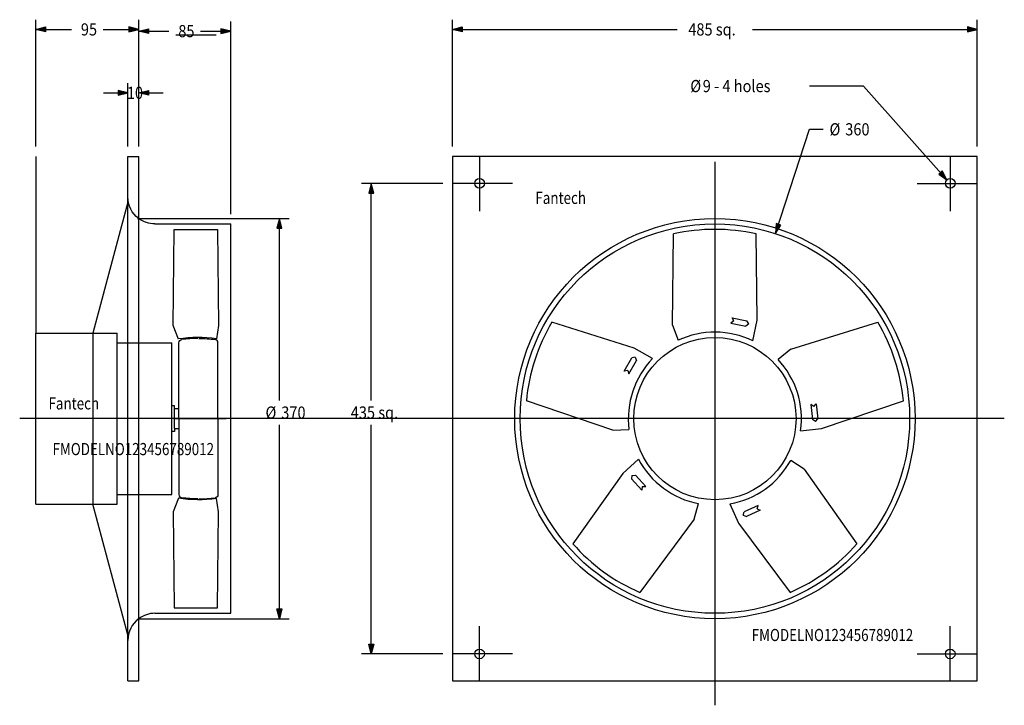
# Model space of a CAD drawing. Extents: x -100 to 810, y -23 to 611.
import ezdxf
from ezdxf.enums import TextEntityAlignment as Align

# ---------------------------------------------------------------- set-up
doc = ezdxf.new("R2010")
doc.units = 0
doc.header["$LTSCALE"] = 4.5
for name, pattern in [('CENTER', [0]), ('DASHED', [0]), ('STYLE_21', [0])]:
    doc.linetypes.add(name, pattern=pattern)
doc.layers.get('0').update_dxf_attribs({"linetype": 'CONTINUOUS'})
doc.layers.add('1', color=6, linetype='CONTINUOUS')
doc.styles.get("Standard").update_dxf_attribs({"font": 'txt', "height": 1})

msp = doc.modelspace()

# ---------------------------------------------------------------- linework, layer by layer
at = {"color": 0, "linetype": 'CONTINUOUS'}
for p, q in [((44.38, 597.5), (81.69, 597.5)), ((-85, 485), (-85, 321.5)), ((0, 0), (0, 485)), ((0, 485), (10, 485)), ((10, 0), (10, 485)), ((785, 485), (300, 485)), ((300, 485), (300, 0)), ((785, 0), (785, 485)), ((0, 442.5), (-32.42, 321.5)), ((25, 422.5), (95, 422.5)), ((95, 62.5), (95, 422.5)), ((503.2, 328.99), (504.2, 413.26)), ((581.61, 333.48), (580.7, 413.28)), ((468.06, 307.81), (391.88, 331.6)), ((503.2, 328.99), (508.5, 314.91)), ((503.2, 328.99), (508.5, 314.91)), ((559.92, 332.87), (557.35, 330.84)), ((559.92, 332.87), (557.35, 330.84)), ((557.35, 330.84), (571.19, 328.06)), ((557.35, 330.84), (571.19, 328.06)), ((558.33, 335.74), (572.17, 332.96)), ((559.92, 332.87), (558.33, 335.74)), ((559.92, 332.87), (558.33, 335.74)), ((558.33, 335.74), (572.17, 332.96)), ((573.76, 330.1), (571.19, 328.06)), ((573.76, 330.1), (571.19, 328.06)), ((573.76, 330.1), (572.17, 332.96)), ((573.76, 330.1), (572.17, 332.96)), ((577.59, 314.4), (581.61, 333.48)), ((577.59, 314.4), (581.61, 333.48)), ((612.61, 306.6), (693.07, 331.69)), ((-85, 163.5), (-85, 321.5)), ((-85, 321.5), (-10, 321.5)), ((-32.42, 321.5), (-32.42, 163.5)), ((-10, 163.5), (-10, 321.5)), ((-10, 312.5), (0, 312.5)), ((484.97, 298.09), (468.06, 307.81)), ((612.61, 306.6), (600.86, 297.22)), ((458.72, 286.37), (465.63, 298.67)), ((463.08, 283.92), (469.99, 296.22)), ((468.85, 299.3), (465.63, 298.67)), ((468.85, 299.3), (469.99, 296.22)), ((461.94, 286.99), (458.72, 286.37)), ((461.94, 286.99), (463.08, 283.92)), ((448.1, 231.85), (368.26, 258.84)), ((631.1, 255.68), (632.74, 241.66)), ((633.83, 253.86), (631.1, 255.68)), ((633.83, 253.86), (636.07, 256.26)), ((636.07, 256.26), (637.7, 242.24)), ((641.11, 233.41), (716.73, 258.95)), ((635.47, 239.84), (632.74, 241.66)), ((635.47, 239.84), (637.7, 242.24)), ((448.1, 231.85), (463.12, 232.54)), ((621.72, 231.35), (641.11, 233.41)), ((471.86, 204.96), (457.38, 191.89)), ((625.13, 195.63), (612.57, 203.9)), ((457.38, 191.89), (411.22, 126.79)), ((625.13, 195.63), (673.85, 126.86)), ((465.72, 190.01), (465.32, 186.75)), ((474.89, 176.37), (465.32, 186.75)), ((465.72, 190.01), (469, 190.14)), ((478.57, 179.76), (469, 190.14)), ((475.29, 179.63), (474.89, 176.37)), ((475.29, 179.63), (478.57, 179.76)), ((-10, 172.5), (0, 172.5)), ((523.45, 149.43), (527.44, 163.93)), ((-85, 163.5), (-10, 163.5)), ((0, 42.5), (-32.42, 163.5)), ((556.37, 163.71), (564.33, 145.91)), ((568.7, 153.26), (569.59, 156.42)), ((582.41, 162.31), (569.59, 156.42)), ((584.5, 157.76), (571.67, 151.87)), ((581.53, 159.15), (582.41, 162.31)), ((581.53, 159.15), (584.5, 157.76)), ((523.45, 149.43), (473.11, 81.84)), ((564.33, 145.91), (611.98, 81.88)), ((568.7, 153.26), (571.67, 151.87)), ((25, 62.5), (95, 62.5)), ((0, 0), (10, 0)), ((300, 0), (785, 0))]:
    msp.add_line(p, q, dxfattribs=at)
at = {"color": 0, "linetype": 'CENTER'}
for p, q in [((325, 485), (325, 434.45)), ((760, 485), (760, 434.45)), ((542.5, 480.07), (542.5, -22.57)), ((355.48, 460), (300, 460)), ((729.52, 460), (785, 460)), ((810, 242.5), (-100, 242.5)), ((325, 0), (325, 50.55)), ((760, 0), (760, 50.55)), ((355.48, 25), (300, 25)), ((729.52, 25), (785, 25))]:
    msp.add_line(p, q, dxfattribs=at)
at = {"color": 0, "linetype": 'DASHED'}
for p, q in [((41.7, 328.66), (42.68, 417.5)), ((42.68, 417.5), (82.96, 417.5)), ((82.96, 417.5), (83.7, 328.66)), ((46.7, 316.13), (41.7, 328.66)), ((83.7, 328.66), (81.9, 316.39)), ((0, 312.5), (40.7, 312.5)), ((40.7, 172.5), (40.7, 312.5)), ((47.2, 242.5), (47.2, 312.74)), ((83.2, 242.5), (83.2, 312.74)), ((43.2, 254.34), (40.7, 254.34)), ((43.2, 251.75), (43.2, 254.34)), ((43.2, 233.25), (43.2, 251.75)), ((43.2, 251.75), (47.2, 251.75)), ((47.2, 242.5), (47.2, 172.26)), ((83.2, 242.5), (83.2, 172.26)), ((43.2, 230.66), (40.7, 230.66)), ((43.2, 233.25), (47.2, 233.25)), ((43.2, 233.25), (43.2, 230.66)), ((0, 172.5), (40.7, 172.5)), ((46.7, 168.87), (41.7, 156.34)), ((83.7, 156.34), (81.9, 168.61)), ((41.7, 156.34), (42.68, 67.5)), ((82.96, 67.5), (83.7, 156.34)), ((42.68, 67.5), (82.96, 67.5))]:
    msp.add_line(p, q, dxfattribs=at)
at = {"color": 0, "linetype": 'STYLE_21'}
msp.add_line((43.31, 242.5), (90.92, 242.5), dxfattribs=at)
at = {"color": 0, "linetype": 'CONTINUOUS'}
for centre, radius in [((325, 460), 4.5), ((760, 460), 4.5), ((542.5, 242.5), 185), ((542.5, 242.5), 180), ((542.5, 242.5), 75), ((325, 25), 4.5), ((760, 25), 4.5)]:
    msp.add_circle(centre, radius, dxfattribs=at)
at = {"color": 0, "linetype": 'DASHED', "extrusion": (0, 0, -1)}
for centre, radius, start, end in [((-25, 447.5), 25, 306.86989, 0), ((-50.2, 312.74), 3, 0, 82.93757), ((-65.2, 191.66), 125, 90.22918, 97.06243), ((-65.2, 293.5), 126, 262.38362, 278.443), ((-65.2, 293.34), 125, 270.22918, 277.06243), ((-80.2, 172.26), 3, 180, 262.93757)]:
    msp.add_arc(centre, radius, start, end, dxfattribs=at)
at = {"color": 0, "linetype": 'CONTINUOUS', "extrusion": (0, 0, -1)}
msp.add_arc((-25, 447.5), 25, 270, 306.86989, dxfattribs=at)
at = {"color": 0, "linetype": 'CONTINUOUS'}
for centre, radius, start, end in [((542.5, 242.5), 175, 77.39274, 102.64119), ((542.5, 242.5), 175, 149.39274, 174.64119), ((542.5, 242.5), 175, 5.39274, 30.64119), ((542.5, 242.5), 80, 63.98667, 115.15254), ((542.5, 242.5), 80, 63.98667, 115.15254), ((542.5, 242.5), 80, 135.98667, 187.15254), ((542.5, 242.5), 80, 351.98667, 43.15254), ((542.5, 242.5), 80, 207.98667, 259.15254), ((542.5, 242.5), 80, 279.98667, 331.15254), ((542.5, 242.5), 175, 221.39274, 246.64119), ((542.5, 242.5), 175, 293.39274, 318.64119), ((25, 37.5), 25, 90, 126.86989)]:
    msp.add_arc(centre, radius, start, end, dxfattribs=at)
at = {"color": 0, "linetype": 'DASHED'}
for centre, radius, start, end in [((65.2, 191.5), 126, 82.38362, 98.443), ((65.2, 191.66), 125, 90.22918, 97.06243), ((80.2, 312.74), 3, 0, 82.93757), ((50.2, 172.26), 3, 180, 262.93757), ((65.2, 293.34), 125, 270.22918, 277.06243), ((25, 37.5), 25, 126.86989, 180.00001)]:
    msp.add_arc(centre, radius, start, end, dxfattribs=at)
at = {"layer": '1', "color": 0, "linetype": 'CONTINUOUS'}
for p, q in [((-85, 494), (-85, 611.38)), ((10, 494), (10, 611.38)), ((10, 494), (10, 609.8)), ((95, 431.5), (95, 609.8)), ((300, 494), (300, 611.38)), ((785, 494), (785, 611.38)), ((-85, 602.38), (-76, 604.63)), ((-76, 600.13), (-85, 602.38)), ((-85, 602.38), (-52.12, 602.38)), ((-84.55, 602.38), (-76.45, 604.18)), ((-76.45, 600.58), (-84.55, 602.38)), ((-84.1, 602.38), (-76.9, 603.73)), ((-76.9, 601.03), (-84.1, 602.38)), ((-83.65, 602.38), (-77.35, 603.28)), ((-77.35, 601.48), (-83.65, 602.38)), ((-83.2, 602.38), (-77.8, 602.83)), ((-77.8, 601.93), (-83.2, 602.38)), ((-78.25, 602.38), (-82.75, 602.38)), ((-82.75, 602.38), (-78.25, 602.38)), ((-78.25, 602.38), (-78.25, 602.38)), ((-77.8, 602.83), (-77.8, 601.93)), ((-77.35, 603.28), (-77.35, 601.48)), ((-76.9, 603.73), (-76.9, 601.03)), ((-76.45, 604.18), (-76.45, 600.58)), ((-76, 604.63), (-76, 600.13)), ((-22.88, 602.38), (10, 602.38)), ((1, 604.63), (1, 600.13)), ((10, 602.38), (1, 604.63)), ((1, 600.13), (10, 602.38)), ((1.45, 604.18), (1.45, 600.58)), ((9.55, 602.38), (1.45, 604.18)), ((1.45, 600.58), (9.55, 602.38)), ((1.9, 603.73), (1.9, 601.03)), ((9.1, 602.38), (1.9, 603.73)), ((1.9, 601.03), (9.1, 602.38)), ((2.35, 603.28), (2.35, 601.48)), ((8.65, 602.38), (2.35, 603.28)), ((2.35, 601.48), (8.65, 602.38)), ((2.8, 602.83), (2.8, 601.93)), ((8.2, 602.38), (2.8, 602.83)), ((2.8, 601.93), (8.2, 602.38)), ((3.25, 602.38), (7.75, 602.38)), ((3.25, 602.38), (3.25, 602.38)), ((7.75, 602.38), (3.25, 602.38)), ((10, 600.8), (19, 603.05)), ((19, 598.55), (10, 600.8)), ((10, 600.8), (37.88, 600.8)), ((10.45, 600.8), (18.55, 602.6)), ((18.55, 599), (10.45, 600.8)), ((10.9, 600.8), (18.1, 602.15)), ((18.1, 599.45), (10.9, 600.8)), ((11.35, 600.8), (17.65, 601.7)), ((17.65, 599.9), (11.35, 600.8)), ((11.8, 600.8), (17.2, 601.25)), ((17.2, 600.35), (11.8, 600.8)), ((16.75, 600.8), (12.25, 600.8)), ((12.25, 600.8), (16.75, 600.8)), ((16.75, 600.8), (16.75, 600.8)), ((17.2, 601.25), (17.2, 600.35)), ((17.65, 601.7), (17.65, 599.9)), ((18.1, 602.15), (18.1, 599.45)), ((18.55, 602.6), (18.55, 599)), ((19, 603.05), (19, 598.55)), ((67.12, 600.8), (95, 600.8)), ((86, 603.05), (86, 598.55)), ((95, 600.8), (86, 603.05)), ((86, 598.55), (95, 600.8)), ((86.45, 602.6), (86.45, 599)), ((94.55, 600.8), (86.45, 602.6)), ((86.45, 599), (94.55, 600.8)), ((86.9, 602.15), (86.9, 599.45)), ((94.1, 600.8), (86.9, 602.15)), ((86.9, 599.45), (94.1, 600.8)), ((87.35, 601.7), (87.35, 599.9)), ((93.65, 600.8), (87.35, 601.7)), ((87.35, 599.9), (93.65, 600.8)), ((87.8, 601.25), (87.8, 600.35)), ((93.2, 600.8), (87.8, 601.25)), ((87.8, 600.35), (93.2, 600.8)), ((88.25, 600.8), (92.75, 600.8)), ((88.25, 600.8), (88.25, 600.8)), ((92.75, 600.8), (88.25, 600.8)), ((300, 602.38), (309, 604.63)), ((309, 600.13), (300, 602.38)), ((300, 602.38), (507.74, 602.38)), ((300.45, 602.38), (308.55, 604.18)), ((308.55, 600.58), (300.45, 602.38)), ((300.9, 602.38), (308.1, 603.73)), ((308.1, 601.03), (300.9, 602.38)), ((301.35, 602.38), (307.65, 603.28)), ((307.65, 601.48), (301.35, 602.38)), ((301.8, 602.38), (307.2, 602.83)), ((307.2, 601.93), (301.8, 602.38)), ((306.75, 602.38), (302.25, 602.38)), ((302.25, 602.38), (306.75, 602.38)), ((306.75, 602.38), (306.75, 602.38)), ((307.2, 602.83), (307.2, 601.93)), ((307.65, 603.28), (307.65, 601.48)), ((308.1, 603.73), (308.1, 601.03)), ((308.55, 604.18), (308.55, 600.58)), ((309, 604.63), (309, 600.13)), ((577.26, 602.38), (785, 602.38)), ((776, 604.63), (776, 600.13)), ((785, 602.38), (776, 604.63)), ((776, 600.13), (785, 602.38)), ((776.45, 604.18), (776.45, 600.58)), ((784.55, 602.38), (776.45, 604.18)), ((776.45, 600.58), (784.55, 602.38)), ((776.9, 603.73), (776.9, 601.03)), ((784.1, 602.38), (776.9, 603.73)), ((776.9, 601.03), (784.1, 602.38)), ((777.35, 603.28), (777.35, 601.48)), ((783.65, 602.38), (777.35, 603.28)), ((777.35, 601.48), (783.65, 602.38)), ((777.8, 602.83), (777.8, 601.93)), ((783.2, 602.38), (777.8, 602.83)), ((777.8, 601.93), (783.2, 602.38)), ((778.25, 602.38), (782.75, 602.38)), ((778.25, 602.38), (778.25, 602.38)), ((782.75, 602.38), (778.25, 602.38)), ((-9, 546.05), (-9, 541.55)), ((0, 543.8), (-9, 546.05)), ((0, 494), (0, 552.8)), ((10, 494), (10, 552.8)), ((10, 543.8), (19, 546.05)), ((19, 546.05), (19, 541.55)), ((680, 550), (630, 550)), ((757.01, 463.36), (680, 550)), ((-22.5, 543.8), (-9.62, 543.8)), ((-9, 541.55), (0, 543.8)), ((-8.55, 545.6), (-8.55, 542)), ((-0.45, 543.8), (-8.55, 545.6)), ((-8.55, 542), (-0.45, 543.8)), ((-8.1, 545.15), (-8.1, 542.45)), ((-0.9, 543.8), (-8.1, 545.15)), ((-8.1, 542.45), (-0.9, 543.8)), ((-7.65, 544.7), (-7.65, 542.9)), ((-1.35, 543.8), (-7.65, 544.7)), ((-7.65, 542.9), (-1.35, 543.8)), ((-7.2, 544.25), (-7.2, 543.35)), ((-1.8, 543.8), (-7.2, 544.25)), ((-7.2, 543.35), (-1.8, 543.8)), ((-6.75, 543.8), (-2.25, 543.8)), ((-6.75, 543.8), (-6.75, 543.8)), ((-2.25, 543.8), (-6.75, 543.8)), ((19, 541.55), (10, 543.8)), ((10.45, 543.8), (18.55, 545.6)), ((18.55, 542), (10.45, 543.8)), ((10.9, 543.8), (18.1, 545.15)), ((18.1, 542.45), (10.9, 543.8)), ((11.35, 543.8), (17.65, 544.7)), ((17.65, 542.9), (11.35, 543.8)), ((11.8, 543.8), (17.2, 544.25)), ((17.2, 543.35), (11.8, 543.8)), ((16.75, 543.8), (12.25, 543.8)), ((12.25, 543.8), (16.75, 543.8)), ((16.75, 543.8), (16.75, 543.8)), ((17.2, 544.25), (17.2, 543.35)), ((17.65, 544.7), (17.65, 542.9)), ((18.1, 545.15), (18.1, 542.45)), ((18.55, 545.6), (18.55, 542)), ((19.62, 543.8), (32.5, 543.8)), ((598.46, 413.58), (630, 510)), ((630, 510), (642.7, 510)), ((752.71, 471.58), (749.35, 468.6)), ((749.35, 468.6), (757.01, 463.36)), ((752.68, 470.95), (749.98, 468.56)), ((749.98, 468.56), (756.71, 463.7)), ((752.64, 470.31), (750.62, 468.52)), ((750.62, 468.52), (756.41, 464.04)), ((752.6, 469.68), (751.26, 468.48)), ((751.26, 468.48), (756.11, 464.37)), ((752.56, 469.04), (751.89, 468.45)), ((751.89, 468.45), (755.81, 464.71)), ((752.53, 468.41), (755.52, 465.05)), ((752.53, 468.41), (752.53, 468.41)), ((755.52, 465.05), (752.53, 468.41)), ((755.81, 464.71), (752.56, 469.04)), ((756.11, 464.37), (752.6, 469.68)), ((756.41, 464.04), (752.64, 470.31)), ((756.71, 463.7), (752.68, 470.95)), ((757.01, 463.36), (752.71, 471.58)), ((291, 460), (215.91, 460)), ((224.91, 460), (222.66, 451)), ((224.91, 459.55), (223.11, 451.45)), ((224.91, 459.1), (223.56, 451.9)), ((224.91, 458.65), (224.01, 452.35)), ((224.91, 458.2), (224.46, 452.8)), ((227.16, 451), (224.91, 460)), ((224.91, 259.37), (224.91, 460)), ((226.71, 451.45), (224.91, 459.55)), ((226.26, 451.9), (224.91, 459.1)), ((225.81, 452.35), (224.91, 458.65)), ((225.36, 452.8), (224.91, 458.2)), ((224.91, 453.25), (224.91, 457.75)), ((224.91, 457.75), (224.91, 453.25)), ((222.66, 451), (227.16, 451)), ((223.11, 451.45), (226.71, 451.45)), ((223.56, 451.9), (226.26, 451.9)), ((224.01, 452.35), (225.81, 452.35)), ((224.46, 452.8), (225.36, 452.8)), ((224.91, 453.25), (224.91, 453.25)), ((9, 427.5), (149, 427.5)), ((140, 427.5), (137.75, 418.5)), ((140, 427.05), (138.2, 418.95)), ((138.2, 418.95), (141.8, 418.95)), ((140, 426.6), (138.65, 419.4)), ((138.65, 419.4), (141.35, 419.4)), ((140, 426.15), (139.1, 419.85)), ((139.1, 419.85), (140.9, 419.85)), ((140, 425.7), (139.55, 420.3)), ((139.55, 420.3), (140.45, 420.3)), ((142.25, 418.5), (140, 427.5)), ((140, 259.37), (140, 427.5)), ((141.8, 418.95), (140, 427.05)), ((141.35, 419.4), (140, 426.6)), ((140.9, 419.85), (140, 426.15)), ((140.45, 420.3), (140, 425.7)), ((140, 420.75), (140, 425.25)), ((140, 425.25), (140, 420.75)), ((140, 420.75), (140, 420.75)), ((599.12, 422.83), (598.46, 413.58)), ((598.46, 413.58), (603.4, 421.43)), ((599.41, 422.27), (598.6, 414.01)), ((598.6, 414.01), (602.83, 421.15)), ((599.7, 421.7), (598.74, 414.44)), ((598.74, 414.44), (602.26, 420.86)), ((599.98, 421.13), (598.88, 414.86)), ((598.88, 414.86), (601.69, 420.57)), ((600.27, 420.56), (599.02, 415.29)), ((599.02, 415.29), (601.13, 420.28)), ((603.4, 421.43), (599.12, 422.83)), ((600.56, 420), (599.16, 415.72)), ((599.16, 415.72), (600.56, 420)), ((602.83, 421.15), (599.41, 422.27)), ((602.26, 420.86), (599.7, 421.7)), ((601.69, 420.57), (599.98, 421.13)), ((601.13, 420.28), (600.27, 420.56)), ((600.56, 420), (600.56, 420)), ((137.75, 418.5), (142.25, 418.5)), ((140, 57.5), (140, 236.87)), ((224.91, 25), (224.91, 236.87)), ((137.75, 66.5), (142.25, 66.5)), ((140, 57.5), (137.75, 66.5)), ((138.2, 66.05), (141.8, 66.05)), ((140, 57.95), (138.2, 66.05)), ((138.65, 65.6), (141.35, 65.6)), ((140, 58.4), (138.65, 65.6)), ((139.1, 65.15), (140.9, 65.15)), ((140, 58.85), (139.1, 65.15)), ((139.55, 64.7), (140.45, 64.7)), ((140, 59.3), (139.55, 64.7)), ((142.25, 66.5), (140, 57.5)), ((141.8, 66.05), (140, 57.95)), ((141.35, 65.6), (140, 58.4)), ((140.9, 65.15), (140, 58.85)), ((140.45, 64.7), (140, 59.3)), ((140, 64.25), (140, 59.75)), ((140, 64.25), (140, 64.25)), ((140, 59.75), (140, 64.25)), ((9, 57.5), (149, 57.5)), ((222.66, 34), (227.16, 34)), ((224.91, 25), (222.66, 34)), ((223.11, 33.55), (226.71, 33.55)), ((224.91, 25.45), (223.11, 33.55)), ((223.56, 33.1), (226.26, 33.1)), ((224.91, 25.9), (223.56, 33.1)), ((224.01, 32.65), (225.81, 32.65)), ((224.91, 26.35), (224.01, 32.65)), ((224.46, 32.2), (225.36, 32.2)), ((224.91, 26.8), (224.46, 32.2)), ((227.16, 34), (224.91, 25)), ((226.71, 33.55), (224.91, 25.45)), ((226.26, 33.1), (224.91, 25.9)), ((225.81, 32.65), (224.91, 26.35)), ((225.36, 32.2), (224.91, 26.8)), ((224.91, 31.75), (224.91, 27.25)), ((224.91, 31.75), (224.91, 31.75)), ((224.91, 27.25), (224.91, 31.75)), ((291, 25), (215.91, 25))]:
    msp.add_line(p, q, dxfattribs=at)

# ---------------------------------------------------------------- texts
at = {"color": 0, "linetype": 'CONTINUOUS', "width": 0.807018}
for s, p in [('Fantech', (400, 446.62)), ('Fantech', (-50, 256.62)), ('FMODELNO123456789012', (4.98, 214.36)), ('FMODELNO123456789012', (651.17, 42.45))]:
    msp.add_text(s, height=11.25, dxfattribs=at).set_placement(p, align=Align.MIDDLE_CENTER)
at = {"layer": '1', "color": 0, "linetype": 'CONTINUOUS', "width": 0.877193}
for s, p in [('95', (-28.5, 596.75)), ('85', (61.5, 595.18)), ('485', (540.36, 596.75)), ('%%c', (529.77, 544.38)), ('9', (538.77, 544.38)), ('10', (14, 538.17)), ('%%c', (658.45, 504.38)), ('360', (685.44, 504.38)), ('%%c', (137.19, 242.5)), ('370', (164.19, 242.5)), ('435', (228.4, 242.5))]:
    msp.add_text(s, height=11.25, dxfattribs=at).set_placement(p, align=Align.RIGHT)
for s, p in [(' sq.', (540.36, 596.75)), (' - 4 holes', (538.77, 544.38)), (' sq.', (228.4, 242.5))]:
    msp.add_text(s, height=11.25, dxfattribs=at).set_placement(p)

doc.saveas('drawing.dxf')
